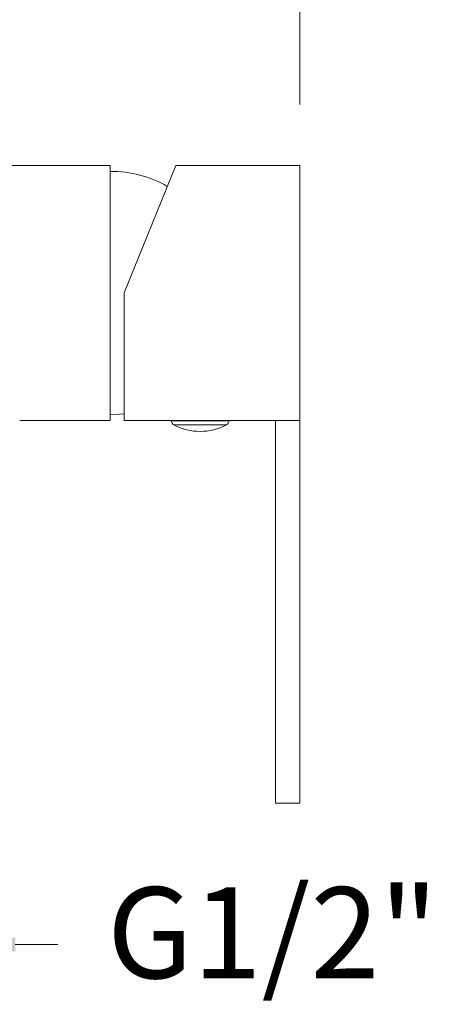
# Model space of a CAD drawing. Units: millimetres. Extents: x 3324.9 to 3383.1, y 1614.3 to 1672.8.
# Drawn here: x 3349.4 to 3356.3, y 1644.3 to 1660.5 of the extents above; entities that cross this region are included whole.
import ezdxf

# ---------------------------------------------------------------- set-up
doc = ezdxf.new("R2010")
doc.units = ezdxf.units.MM
doc.layers.add('cotas', color=253, linetype='Continuous', lineweight=5)
doc.layers.add('cuerpo', color=7, linetype='Continuous', lineweight=5)
doc.styles.add('ARIAL', font='arial.ttf')
doc.dimstyles.new('RS (E1.10)', dxfattribs={"dimtxt": 1.5, "dimasz": 0.7, "dimexe": 0.5, "dimexo": 1, "dimgap": 1, "dimtad": 0, "dimtih": 1, "dimtoh": 1, "dimdec": 0, "dimlfac": 10, "dimtxsty": 'ARIAL', "dimcen": 0, "dimclrd": 256, "dimclre": 256, "dimclrt": 256, "dimadec": 0, "dimazin": 0, "dimtfac": 1, "dimtdec": 0, "dimtofl": 0, "dimtmove": 0, "dimatfit": 3, "dimfxl": 1, "dimlwd": -1, "dimlwe": -1, "dimarcsym": 0})

# ---------------------------------------------------------------- blocks, each defined once
blk = doc.blocks.new('*D45')
at = {"layer": 'cotas', "transparency": 16777216}
for p, q in [((3341.741, 1661.215), (3341.741, 1663.348)), ((3354.061, 1659.109), (3354.061, 1663.348)), ((3342.441, 1662.848), (3345.869, 1662.848)), ((3353.361, 1662.848), (3351.042, 1662.848))]:
    blk.add_line(p, q, dxfattribs=at)
for points in [[(3342.441, 1662.964), (3342.441, 1662.731), (3341.741, 1662.848)], [(3353.361, 1662.964), (3353.361, 1662.731), (3354.061, 1662.848)]]:
    blk.add_solid(points, dxfattribs=at)
at = {"layer": 'Defpoints', "color": 0, "transparency": 16777216}
for p in [(3354.061, 1662.848), (3341.741, 1660.215), (3354.061, 1658.109)]:
    blk.add_point(p, dxfattribs=at)
at = {"layer": 'cotas', "transparency": 16777216, "insert": (3348.455, 1662.848), "char_height": 1.5, "attachment_point": 5, "style": 'ARIAL'}
blk.add_mtext('123', dxfattribs=at)
blk = doc.blocks.new('*D46')
at = {"layer": 'cotas', "transparency": 16777216}
for p, q in [((3346.806, 1651.009), (3346.806, 1644.782)), ((3348.676, 1651.009), (3348.676, 1644.782)), ((3346.106, 1645.282), (3345.406, 1645.282)), ((3349.376, 1645.282), (3350.076, 1645.282))]:
    blk.add_line(p, q, dxfattribs=at)
for points in [[(3346.106, 1645.399), (3346.106, 1645.166), (3346.806, 1645.282)], [(3349.376, 1645.399), (3349.376, 1645.166), (3348.676, 1645.282)]]:
    blk.add_solid(points, dxfattribs=at)
at = {"layer": 'Defpoints', "color": 0, "transparency": 16777216}
for p in [(3346.806, 1652.009), (3348.676, 1652.009), (3348.676, 1645.282)]:
    blk.add_point(p, dxfattribs=at)
at = {"layer": 'cotas', "transparency": 16777216, "insert": (3353.615, 1645.282), "char_height": 1.5, "attachment_point": 5, "style": 'ARIAL'}
blk.add_mtext('G1/2"', dxfattribs=at)

msp = doc.modelspace()

# ---------------------------------------------------------------- linework, layer by layer
at = {"layer": 'cuerpo'}
for p, q in [((3350.941, 1658.109), (3348.47, 1658.109)), ((3350.941, 1653.909), (3350.941, 1658.109)), ((3352.02, 1658.109), (3351.171, 1656.009)), ((3354.061, 1658.109), (3352.02, 1658.109)), ((3354.061, 1658.109), (3354.061, 1653.909)), ((3351.171, 1656.009), (3351.171, 1653.909)), ((3349.45, 1653.909), (3350.941, 1653.909)), ((3354.061, 1653.909), (3351.171, 1653.909)), ((3351.946, 1653.909), (3351.946, 1653.906)), ((3351.946, 1653.906), (3352.896, 1653.906)), ((3352.853, 1653.835), (3351.989, 1653.835)), ((3352.896, 1653.906), (3352.896, 1653.909)), ((3353.661, 1647.609), (3353.661, 1653.909)), ((3354.061, 1647.609), (3354.061, 1653.909)), ((3353.661, 1647.609), (3354.061, 1647.609))]:
    msp.add_line(p, q, dxfattribs=at)
at = {"layer": 'cuerpo', "flags": 128}
msp.add_lwpolyline([(3350.941, 1654.009), (3351.093, 1654.013), (3351.171, 1654.02)], dxfattribs=at)
at = {"layer": 'cuerpo'}
for centre, radius, start, end in [((3350.971, 1656.209), 1.8, 59.6792, 90.9537), ((3352.026, 1653.906), 0.08, 180, 242.4071), ((3352.421, 1654.662), 0.933, 242.4071, 297.5929), ((3352.816, 1653.906), 0.08, 297.5929, 0)]:
    msp.add_arc(centre, radius, start, end, dxfattribs=at)

# ---------------------------------------------------------------- dimensions: what is measured, and where the dimension line sits
at = {"layer": 'cotas'}
dim = msp.add_linear_dim(base=(3354.061, 1662.848), p1=(3341.741, 1660.215), p2=(3354.061, 1658.109), dimstyle='RS (E1.10)', dxfattribs=at)
dim.commit()
dim.dimension.update_dxf_attribs({"geometry": '*D45', "text_midpoint": (3348.455, 1662.848), "dimtype": 160})
dim = msp.add_linear_dim(base=(3348.676, 1645.282), p1=(3346.806, 1652.009), p2=(3348.676, 1652.009), text='G1/2"', dimstyle='RS (E1.10)', dxfattribs=at)
dim.commit()
dim.dimension.update_dxf_attribs({"geometry": '*D46', "text_midpoint": (3353.615, 1645.282), "dimtype": 160})

doc.saveas('drawing.dxf')
